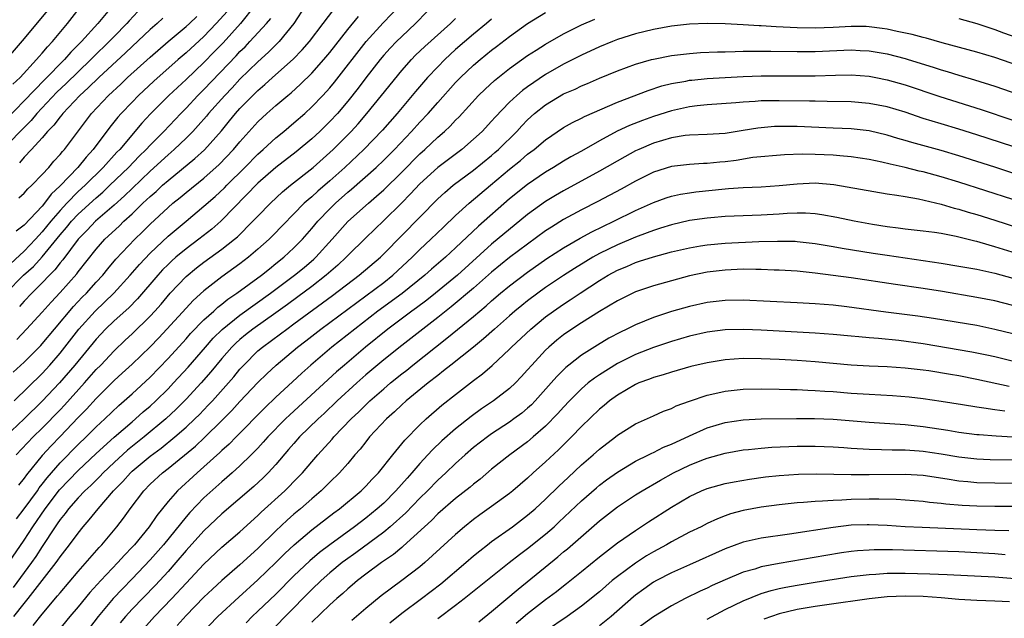
# Model space of a CAD drawing. Units: inches. Extents: x 2619000 to 2622000, y 1491000 to 1494000.
# Drawn here: x 2620804 to 2620914, y 1491523 to 1491589 of the extents above; entities that cross this region are included whole.
import ezdxf

# ---------------------------------------------------------------- set-up
doc = ezdxf.new("R2010")
doc.units = ezdxf.units.IN
doc.header["$MEASUREMENT"] = 0
doc.layers.add('LD26191491_2ft', color=232, linetype='Continuous')

msp = doc.modelspace()

# ---------------------------------------------------------------- linework, layer by layer
at = {"layer": 'LD26191491_2ft'}
for points, elevation in [([(2620850.47, 1491591), (2620848.77, 1491589.23), (2620848.55, 1491589), (2620847, 1491587.58), (2620846.4, 1491587), (2620845.72, 1491586.28), (2620845, 1491585.48), (2620844.6, 1491585), (2620843, 1491582.95), (2620842.17, 1491581.83), (2620841, 1491580.38), (2620839.84, 1491579), (2620839, 1491578.09), (2620837.88, 1491577), (2620837, 1491576.19), (2620835.26, 1491574.74), (2620833, 1491572.98), (2620831, 1491571.23), (2620827, 1491567.12), (2620826.87, 1491567), (2620825.87, 1491566.13), (2620824.42, 1491565), (2620823, 1491563.94), (2620821.88, 1491563), (2620821.41, 1491562.59), (2620821, 1491562.19), (2620820.4, 1491561.6), (2620819.86, 1491561), (2620817.62, 1491558.38), (2620816.62, 1491557.38), (2620815, 1491555.92), (2620814.05, 1491555), (2620813, 1491553.87), (2620810.64, 1491551), (2620808.94, 1491549), (2620807, 1491546.96), (2620804.98, 1491545), (2620802.88, 1491543)], 8584), ([(2620807.56, 1491590.44), (2620805, 1491587.33), (2620802.99, 1491585.01)], 8558), ([(2620830.67, 1491591), (2620829.06, 1491589), (2620827.13, 1491586.87), (2620826.15, 1491585.85), (2620825, 1491584.67), (2620823, 1491582.78), (2620821.1, 1491581), (2620819.06, 1491578.94), (2620818.09, 1491577.91), (2620815.62, 1491575), (2620815.31, 1491574.69), (2620813.8, 1491573), (2620811.77, 1491571), (2620811, 1491570.3), (2620809.74, 1491569), (2620809, 1491568.2), (2620807.97, 1491567), (2620807, 1491565.81), (2620806.25, 1491565), (2620805, 1491563.68), (2620803, 1491561.81)], 8572), ([(2620814.86, 1491591), (2620813.18, 1491589), (2620811.37, 1491587), (2620810.18, 1491585.82), (2620809.47, 1491585), (2620807.25, 1491582.75), (2620805, 1491580.39), (2620803, 1491578.33)], 8562), ([(2620803.74, 1491582.26), (2620804.53, 1491583), (2620806.38, 1491585), (2620806.66, 1491585.34), (2620807, 1491585.72), (2620807.58, 1491586.42), (2620808.14, 1491587), (2620809.8, 1491589), (2620811.39, 1491591)], 8560), ([(2620803.87, 1491547), (2620807, 1491550.06), (2620807.86, 1491551), (2620809, 1491552.33), (2620811.09, 1491555), (2620812.88, 1491557), (2620814.98, 1491559), (2620816.8, 1491561), (2620817.82, 1491562.18), (2620819, 1491563.44), (2620821, 1491565.34), (2620823, 1491567.02), (2620825, 1491568.67), (2620826.24, 1491569.76), (2620827.27, 1491570.73), (2620827.53, 1491571), (2620829.55, 1491573), (2620831, 1491574.48), (2620831.6, 1491575), (2620833, 1491576.29), (2620833.87, 1491577), (2620835, 1491577.95), (2620836.21, 1491579), (2620837, 1491579.72), (2620838.22, 1491581), (2620839, 1491581.86), (2620839.51, 1491582.49), (2620843.04, 1491587), (2620844.93, 1491589.07), (2620846.78, 1491591)], 8582), ([(2620804.17, 1491553.83), (2620805.26, 1491555), (2620807, 1491556.89), (2620808, 1491558), (2620809, 1491559.07), (2620810.84, 1491561.16), (2620811, 1491561.38), (2620813, 1491563.9), (2620813.98, 1491565), (2620815.55, 1491566.45), (2620816.1, 1491567), (2620817, 1491567.83), (2620818.21, 1491569), (2620818.62, 1491569.37), (2620819, 1491569.75), (2620819.67, 1491570.33), (2620820.38, 1491571), (2620821, 1491571.55), (2620824, 1491574), (2620825.04, 1491574.96), (2620826.93, 1491577.07), (2620827.84, 1491578.16), (2620828.52, 1491579), (2620829, 1491579.54), (2620830.42, 1491581), (2620831, 1491581.57), (2620831.78, 1491582.22), (2620832.63, 1491583), (2620834.94, 1491585.06), (2620835.93, 1491586.07), (2620836.74, 1491587), (2620838.27, 1491589), (2620839.43, 1491590.57)], 8578), ([(2620836.3, 1491591), (2620834.99, 1491589), (2620833.35, 1491587), (2620832.18, 1491585.82), (2620831, 1491584.76), (2620829, 1491582.8), (2620828.14, 1491581.86), (2620827.31, 1491581), (2620825.52, 1491579), (2620825.29, 1491578.71), (2620824.35, 1491577.65), (2620823.75, 1491577), (2620823, 1491576.25), (2620821.7, 1491575), (2620821, 1491574.4), (2620819, 1491572.57), (2620817, 1491570.66), (2620816.16, 1491569.84), (2620815, 1491568.79), (2620812.92, 1491567), (2620811.99, 1491566.01), (2620811, 1491565.01), (2620809.29, 1491562.71), (2620809, 1491562.38), (2620808.4, 1491561.6), (2620807.81, 1491561), (2620807, 1491560.14), (2620805.84, 1491559), (2620805, 1491558.12), (2620804.48, 1491557.52)], 8576), ([(2620802.94, 1491559), (2620804.93, 1491561), (2620806.02, 1491561.98), (2620807, 1491563.05), (2620809, 1491565.48), (2620809.7, 1491566.3), (2620810.26, 1491567), (2620811, 1491567.8), (2620813, 1491569.62), (2620813.75, 1491570.25), (2620814.54, 1491571), (2620816.59, 1491573), (2620817.77, 1491574.23), (2620818.57, 1491575), (2620819, 1491575.46), (2620820.53, 1491577), (2620822.42, 1491579), (2620823, 1491579.6), (2620824.31, 1491581), (2620825, 1491581.68), (2620828.58, 1491585.42), (2620829, 1491585.88), (2620829.57, 1491586.43), (2620830.11, 1491587), (2620831.94, 1491589), (2620832.42, 1491589.58)], 8574), ([(2620817.65, 1491590.35), (2620816.68, 1491589.32), (2620816.42, 1491589), (2620815, 1491587.58), (2620814.45, 1491587), (2620812.7, 1491585.3), (2620812.42, 1491585), (2620811, 1491583.65), (2620809.67, 1491582.33), (2620808.64, 1491581.36), (2620806.41, 1491579), (2620805.78, 1491578.22), (2620805, 1491577.45), (2620803, 1491575.4)], 8564), ([(2620803.28, 1491529), (2620805, 1491531.5), (2620805.97, 1491533), (2620807.34, 1491535), (2620808.91, 1491537.09), (2620811, 1491539.26), (2620813, 1491541.14), (2620815.02, 1491542.98), (2620817, 1491544.69), (2620817.37, 1491545), (2620818.23, 1491545.77), (2620819, 1491546.42), (2620819.63, 1491547), (2620821, 1491548.35), (2620821.62, 1491549), (2620823.23, 1491550.77), (2620825.15, 1491553), (2620826.03, 1491553.97), (2620827.03, 1491554.97), (2620829, 1491556.56), (2620832.41, 1491559), (2620835.08, 1491561), (2620836.13, 1491561.87), (2620837.21, 1491562.79), (2620837.43, 1491563), (2620839.25, 1491565), (2620841.02, 1491566.98), (2620843.29, 1491569), (2620844.21, 1491569.79), (2620845, 1491570.51), (2620847, 1491572.48), (2620849, 1491574.49), (2620849.57, 1491575), (2620851, 1491576.36), (2620851.76, 1491577), (2620852.4, 1491577.6), (2620853, 1491578.24), (2620853.38, 1491578.62), (2620855.56, 1491581), (2620856.29, 1491581.71), (2620857.32, 1491582.68), (2620859, 1491584.02), (2620861, 1491585.44), (2620861.94, 1491586.06), (2620863, 1491586.73), (2620865, 1491587.88), (2620867, 1491588.87), (2620868.49, 1491589.51)], 8592), ([(2620803.78, 1491550.22), (2620805, 1491551.33), (2620806.83, 1491553.17), (2620807, 1491553.36), (2620808.35, 1491555), (2620810.48, 1491557.52), (2620811.46, 1491558.54), (2620811.92, 1491559), (2620813, 1491560.21), (2620813.73, 1491561), (2620814.29, 1491561.71), (2620815.21, 1491562.79), (2620817.29, 1491565), (2620818.16, 1491565.84), (2620819, 1491566.68), (2620821, 1491568.55), (2620821.53, 1491569), (2620822.34, 1491569.66), (2620823, 1491570.21), (2620825, 1491571.81), (2620826.69, 1491573.31), (2620828.29, 1491575), (2620829, 1491575.85), (2620831, 1491578.07), (2620831.99, 1491579), (2620833, 1491579.9), (2620834.31, 1491581), (2620834.7, 1491581.3), (2620835.75, 1491582.25), (2620837, 1491583.47), (2620838.35, 1491585), (2620839, 1491585.78), (2620841, 1491588.33), (2620842.19, 1491589.81)], 8580), ([(2620804.1, 1491541), (2620806.01, 1491543), (2620807, 1491543.96), (2620809, 1491546.02), (2620809.47, 1491546.53), (2620811.69, 1491549), (2620813, 1491550.49), (2620813.51, 1491551), (2620815, 1491552.57), (2620816.24, 1491553.76), (2620817, 1491554.47), (2620819, 1491556.42), (2620819.53, 1491557), (2620820.22, 1491557.78), (2620821.25, 1491559), (2620823, 1491560.85), (2620824.18, 1491561.82), (2620825, 1491562.46), (2620827, 1491563.9), (2620828.38, 1491565), (2620828.72, 1491565.28), (2620830.45, 1491567), (2620831, 1491567.58), (2620832.39, 1491569), (2620833.73, 1491570.27), (2620834.62, 1491571), (2620837.13, 1491573), (2620839, 1491574.66), (2620839.36, 1491575), (2620841, 1491576.63), (2620841.36, 1491577), (2620842.14, 1491577.86), (2620843.13, 1491579), (2620844.76, 1491581), (2620847, 1491583.79), (2620848.07, 1491585), (2620848.53, 1491585.47), (2620849.56, 1491586.44), (2620852.41, 1491589), (2620853, 1491589.57)], 8586), ([(2620827.61, 1491590.39), (2620826.36, 1491589), (2620825, 1491587.57), (2620823, 1491585.73), (2620822.14, 1491585), (2620819.41, 1491582.59), (2620817.71, 1491581), (2620817, 1491580.27), (2620815.78, 1491579), (2620815.41, 1491578.58), (2620814.53, 1491577.47), (2620812.68, 1491575), (2620811.88, 1491574.12), (2620810.98, 1491573), (2620809, 1491570.93), (2620808, 1491570), (2620807.27, 1491569), (2620807, 1491568.69), (2620805, 1491566.55), (2620804.12, 1491565.88)], 8570), ([(2620804.13, 1491533.87), (2620805, 1491534.98), (2620806.46, 1491537), (2620806.68, 1491537.32), (2620807, 1491537.72), (2620807.55, 1491538.45), (2620809, 1491540.12), (2620811, 1491542.14), (2620811.91, 1491543), (2620813, 1491544.1), (2620813.97, 1491545), (2620815.51, 1491546.49), (2620816.12, 1491547), (2620817, 1491547.8), (2620819, 1491549.65), (2620821, 1491551.72), (2620823, 1491553.92), (2620823.51, 1491554.49), (2620825, 1491556.03), (2620826.08, 1491557), (2620826.55, 1491557.45), (2620827, 1491557.78), (2620827.67, 1491558.33), (2620828.65, 1491559), (2620831.4, 1491561), (2620832.28, 1491561.72), (2620833, 1491562.28), (2620833.89, 1491563), (2620835, 1491564.03), (2620835.96, 1491565), (2620837, 1491566.18), (2620837.68, 1491567), (2620839, 1491568.38), (2620839.63, 1491569), (2620841, 1491570.22), (2620841.43, 1491570.57), (2620844.14, 1491573), (2620845, 1491573.8), (2620846.21, 1491575), (2620848.1, 1491577), (2620849, 1491578.02), (2620849.93, 1491579), (2620851, 1491580.22), (2620853, 1491582.44), (2620853.54, 1491583), (2620855, 1491584.38), (2620855.72, 1491585), (2620857, 1491586.04), (2620857.55, 1491586.45), (2620859, 1491587.58), (2620861, 1491589), (2620863, 1491590.25)], 8590), ([(2620857, 1491589.5), (2620856.43, 1491589), (2620855, 1491587.82), (2620853, 1491586.1), (2620851.8, 1491585), (2620851, 1491584.19), (2620849.87, 1491583), (2620848.54, 1491581.46), (2620846.49, 1491579), (2620844.87, 1491577.13), (2620842.79, 1491575), (2620840.66, 1491573), (2620839, 1491571.51), (2620837.65, 1491570.35), (2620837, 1491569.73), (2620836.6, 1491569.4), (2620836.16, 1491569), (2620832.64, 1491565.36), (2620832.26, 1491565), (2620831, 1491563.88), (2620829.97, 1491563), (2620829, 1491562.26), (2620827, 1491560.82), (2620825, 1491559.26), (2620823.81, 1491558.19), (2620823, 1491557.34), (2620820.88, 1491555), (2620819.97, 1491554.03), (2620819, 1491553.04), (2620817, 1491551.11), (2620815.91, 1491550.09), (2620815, 1491549.28), (2620813, 1491547.28), (2620811.92, 1491546.08), (2620811, 1491545.14), (2620809, 1491543.04), (2620807.99, 1491542.01), (2620807, 1491540.93), (2620805.24, 1491538.76), (2620805, 1491538.41), (2620804.37, 1491537.63)], 8588), ([(2620804.41, 1491569.59), (2620805, 1491570.11), (2620805.4, 1491570.6), (2620805.85, 1491571), (2620807, 1491572.21), (2620807.72, 1491573), (2620808.3, 1491573.7), (2620809, 1491574.43), (2620809.25, 1491574.75), (2620809.48, 1491575), (2620812.48, 1491579), (2620814.36, 1491581), (2620815.73, 1491582.27), (2620816.49, 1491583), (2620819, 1491585.28), (2620821, 1491587), (2620823, 1491588.66), (2620823.37, 1491589), (2620824.19, 1491589.81)], 8568), ([(2620820.41, 1491589.59), (2620819.79, 1491589), (2620819, 1491588.33), (2620817, 1491586.47), (2620816.25, 1491585.75), (2620813.29, 1491583), (2620812.13, 1491581.87), (2620811.18, 1491581), (2620809.28, 1491579), (2620809.17, 1491578.83), (2620809, 1491578.64), (2620808.3, 1491577.7), (2620807.6, 1491577), (2620807, 1491576.3), (2620805.82, 1491575), (2620805, 1491574.12), (2620804.49, 1491573.51)], 8566), ([(2620909, 1491589.57), (2620911, 1491589.01), (2620913, 1491588.34), (2620913.97, 1491587.97), (2620915.45, 1491587.45)], 8592), ([(2620919.42, 1491583), (2620913, 1491585.21), (2620911, 1491585.81), (2620907.14, 1491586.86), (2620905.36, 1491587.37), (2620905, 1491587.45), (2620903.78, 1491587.78), (2620902.14, 1491588.14), (2620901, 1491588.37), (2620900.46, 1491588.46), (2620899, 1491588.65), (2620898.66, 1491588.66), (2620897, 1491588.69), (2620895, 1491588.58), (2620893, 1491588.5), (2620891, 1491588.53), (2620888.65, 1491588.65), (2620887, 1491588.77), (2620886.77, 1491588.77), (2620885, 1491588.88), (2620883, 1491588.96), (2620881, 1491589), (2620879, 1491588.94), (2620877, 1491588.73), (2620875, 1491588.35), (2620873, 1491587.85), (2620871, 1491587.22), (2620870.44, 1491587), (2620869, 1491586.41), (2620867, 1491585.49), (2620865, 1491584.48), (2620863, 1491583.33), (2620861, 1491581.97), (2620860.44, 1491581.56), (2620859.8, 1491581), (2620859, 1491580.25), (2620857.41, 1491578.59), (2620857, 1491578.13), (2620855.94, 1491577), (2620855, 1491576.12), (2620853.67, 1491575), (2620851, 1491572.98), (2620849, 1491571.16), (2620847.96, 1491570.04), (2620846.97, 1491569.03), (2620845, 1491567.07), (2620843, 1491565.17), (2620841, 1491563.19), (2620840.83, 1491563), (2620839.88, 1491562.12), (2620838.61, 1491561), (2620837, 1491559.75), (2620835.43, 1491558.57), (2620834.28, 1491557.72), (2620833, 1491556.81), (2620830.42, 1491555), (2620829.63, 1491554.37), (2620829, 1491553.84), (2620828.56, 1491553.44), (2620828.11, 1491553), (2620827, 1491551.72), (2620825.77, 1491550.23), (2620824.68, 1491549), (2620823, 1491547.18), (2620821.92, 1491546.08), (2620820.76, 1491545), (2620818.34, 1491543), (2620816.49, 1491541.51), (2620815, 1491540.16), (2620813.77, 1491539), (2620813.4, 1491538.6), (2620812.4, 1491537.6), (2620811.74, 1491537), (2620811, 1491536.22), (2620809.93, 1491535), (2620809.54, 1491534.46), (2620809, 1491533.81), (2620808.68, 1491533.32), (2620808.45, 1491533), (2620807, 1491530.8), (2620806.3, 1491529.7), (2620805.82, 1491529), (2620803.77, 1491526.23)], 8594), ([(2620803.86, 1491523), (2620805, 1491524.46), (2620805.44, 1491525), (2620808.55, 1491529), (2620808.74, 1491529.26), (2620809, 1491529.65), (2620810.05, 1491531), (2620811, 1491532.3), (2620811.57, 1491533), (2620812.24, 1491533.76), (2620813.22, 1491535), (2620814.95, 1491537), (2620815.97, 1491538.03), (2620816.82, 1491539), (2620817, 1491539.17), (2620819, 1491540.84), (2620820.24, 1491541.76), (2620821.77, 1491543), (2620823, 1491544.07), (2620823.99, 1491545), (2620824.5, 1491545.5), (2620825.48, 1491546.52), (2620825.93, 1491547), (2620827.72, 1491549), (2620828.31, 1491549.69), (2620829, 1491550.53), (2620829.43, 1491551), (2620831, 1491552.57), (2620831.5, 1491553), (2620833.52, 1491554.48), (2620834.2, 1491555), (2620835, 1491555.57), (2620839.28, 1491558.72), (2620842.28, 1491561), (2620844.63, 1491563), (2620845, 1491563.36), (2620849, 1491567.47), (2620851, 1491569.48), (2620851.8, 1491570.2), (2620852.74, 1491571), (2620855, 1491572.7), (2620857, 1491574.33), (2620857.36, 1491574.64), (2620857.77, 1491575), (2620859.79, 1491577), (2620860.37, 1491577.63), (2620861, 1491578.29), (2620861.79, 1491579), (2620863, 1491579.97), (2620865, 1491581.17), (2620866.29, 1491581.71), (2620867, 1491582.06), (2620867.67, 1491582.33), (2620869, 1491582.91), (2620871, 1491583.75), (2620873, 1491584.49), (2620874.79, 1491585), (2620875, 1491585.06), (2620877, 1491585.45), (2620879, 1491585.69), (2620880.23, 1491585.77), (2620882.15, 1491585.85), (2620883, 1491585.86), (2620884.09, 1491585.91), (2620885, 1491585.92), (2620886.05, 1491585.95), (2620888.06, 1491585.94), (2620891, 1491585.88), (2620893, 1491585.9), (2620897, 1491586.07), (2620897.99, 1491586.01), (2620899, 1491585.97), (2620901, 1491585.62), (2620903, 1491585.11), (2620903.36, 1491585), (2620906.14, 1491584.14), (2620907, 1491583.86), (2620907.67, 1491583.67), (2620909, 1491583.25), (2620910.74, 1491582.74), (2620913, 1491582.02), (2620918.21, 1491580.21)], 8596), ([(2620806.01, 1491521.99), (2620807, 1491523.28), (2620808.71, 1491525.29), (2620809, 1491525.65), (2620811, 1491528.03), (2620813.33, 1491530.67), (2620813.65, 1491531), (2620815.31, 1491533), (2620816.04, 1491533.96), (2620816.77, 1491535), (2620818.29, 1491537), (2620819, 1491537.73), (2620820.37, 1491539), (2620821, 1491539.49), (2620824.04, 1491541.96), (2620825.07, 1491542.93), (2620827, 1491544.82), (2620828.08, 1491545.92), (2620829, 1491546.92), (2620831, 1491549.04), (2620831.98, 1491550.02), (2620833.02, 1491551), (2620835.41, 1491553), (2620836.32, 1491553.68), (2620838, 1491555), (2620845, 1491560.2), (2620846.02, 1491561), (2620848.17, 1491563), (2620849, 1491563.84), (2620850.25, 1491565), (2620851.65, 1491566.35), (2620853, 1491567.63), (2620854.5, 1491569), (2620856.86, 1491571), (2620859, 1491572.78), (2620860.23, 1491573.77), (2620861, 1491574.45), (2620861.74, 1491575), (2620863, 1491576.08), (2620865, 1491577.43), (2620866, 1491578), (2620867, 1491578.48), (2620867.33, 1491578.67), (2620871, 1491580.24), (2620874.43, 1491581.57), (2620875.94, 1491582.06), (2620877, 1491582.32), (2620878.61, 1491582.6), (2620879, 1491582.69), (2620879.28, 1491582.72), (2620881, 1491582.88), (2620885, 1491583.1), (2620887, 1491583.17), (2620891, 1491583.17), (2620893, 1491583.2), (2620895.27, 1491583.27), (2620897, 1491583.3), (2620899, 1491583.14), (2620899.75, 1491583), (2620901, 1491582.75), (2620903, 1491582.18), (2620906.88, 1491580.88), (2620911.45, 1491579.45), (2620915, 1491578.26)], 8598), ([(2620915, 1491575.31), (2620911, 1491576.62), (2620909, 1491577.24), (2620907, 1491577.84), (2620905, 1491578.45), (2620903, 1491579.13), (2620901, 1491579.73), (2620899, 1491580.12), (2620897, 1491580.28), (2620894.34, 1491580.34), (2620893, 1491580.35), (2620892.37, 1491580.37), (2620889, 1491580.42), (2620888.4, 1491580.4), (2620887, 1491580.39), (2620886.33, 1491580.33), (2620885, 1491580.27), (2620884.18, 1491580.18), (2620881, 1491579.97), (2620879.86, 1491579.86), (2620879, 1491579.75), (2620877, 1491579.3), (2620875, 1491578.65), (2620873.78, 1491578.22), (2620872.35, 1491577.65), (2620870.98, 1491577.02), (2620869, 1491575.97), (2620867, 1491574.82), (2620865.83, 1491574.17), (2620865, 1491573.68), (2620863.9, 1491573), (2620863, 1491572.47), (2620861, 1491571.1), (2620859, 1491569.48), (2620855.54, 1491566.46), (2620853, 1491564.05), (2620851.86, 1491563), (2620850.32, 1491561.68), (2620849.57, 1491561), (2620847.04, 1491558.96), (2620844.36, 1491557), (2620841.77, 1491555), (2620839.24, 1491553), (2620836.9, 1491551), (2620835.89, 1491550.11), (2620834.86, 1491549.14), (2620833, 1491547.41), (2620831.77, 1491546.23), (2620828.57, 1491543), (2620827.8, 1491542.2), (2620827, 1491541.49), (2620826.75, 1491541.25), (2620825, 1491539.66), (2620824.24, 1491539), (2620822.06, 1491537), (2620821, 1491535.8), (2620819.74, 1491534.26), (2620818.89, 1491533), (2620817.27, 1491531), (2620817, 1491530.71), (2620816.16, 1491529.84), (2620815.42, 1491529), (2620813.51, 1491527), (2620812.31, 1491525.69), (2620811, 1491524.1), (2620810.06, 1491523), (2620808.46, 1491521)], 8600), ([(2620917, 1491571.69), (2620912.97, 1491573.03), (2620909, 1491574.3), (2620907, 1491574.89), (2620903.75, 1491575.75), (2620903, 1491575.99), (2620902.21, 1491576.21), (2620901, 1491576.58), (2620899, 1491577.05), (2620897, 1491577.28), (2620895, 1491577.37), (2620891, 1491577.53), (2620889, 1491577.55), (2620888.47, 1491577.53), (2620886.63, 1491577.37), (2620885, 1491577.09), (2620883, 1491576.78), (2620881, 1491576.66), (2620879, 1491576.59), (2620878.54, 1491576.54), (2620877, 1491576.29), (2620875, 1491575.69), (2620873.37, 1491575), (2620873, 1491574.83), (2620871.82, 1491574.18), (2620869, 1491572.57), (2620865, 1491570.39), (2620864.12, 1491569.88), (2620863, 1491569.2), (2620861, 1491567.74), (2620857, 1491564.45), (2620853.2, 1491561), (2620850.74, 1491559), (2620849.78, 1491558.22), (2620848.64, 1491557.36), (2620848.14, 1491557), (2620845.46, 1491555), (2620842.98, 1491553), (2620840.62, 1491551), (2620839.76, 1491550.24), (2620834.54, 1491545.46), (2620834.07, 1491545), (2620832.11, 1491543), (2620831.6, 1491542.4), (2620831, 1491541.76), (2620830.25, 1491541), (2620829, 1491539.79), (2620828.14, 1491539), (2620827.54, 1491538.46), (2620827, 1491538), (2620825, 1491536.2), (2620823.42, 1491534.58), (2620823, 1491534.1), (2620820.48, 1491531), (2620819, 1491529.3), (2620817, 1491527.19), (2620815.92, 1491526.08), (2620814.91, 1491525), (2620813.21, 1491523), (2620812.25, 1491521.75)], 8602), ([(2620915, 1491569.41), (2620909, 1491571.35), (2620907, 1491571.95), (2620905, 1491572.49), (2620904.58, 1491572.58), (2620903, 1491572.97), (2620901.35, 1491573.35), (2620900.42, 1491573.58), (2620899, 1491573.88), (2620897, 1491574.18), (2620895.73, 1491574.27), (2620895, 1491574.35), (2620893, 1491574.44), (2620891.54, 1491574.46), (2620889.6, 1491574.4), (2620886.08, 1491574.08), (2620884.22, 1491573.78), (2620883, 1491573.63), (2620882.41, 1491573.59), (2620881, 1491573.44), (2620880.57, 1491573.43), (2620879, 1491573.32), (2620877, 1491573.08), (2620875, 1491572.46), (2620873, 1491571.47), (2620871.41, 1491570.59), (2620868.8, 1491569.2), (2620867, 1491568.27), (2620865, 1491567.18), (2620863.65, 1491566.35), (2620863, 1491565.92), (2620861, 1491564.46), (2620859, 1491562.95), (2620857, 1491561.33), (2620855, 1491559.57), (2620852.51, 1491557.49), (2620851, 1491556.27), (2620847, 1491553.18), (2620845, 1491551.57), (2620843, 1491549.89), (2620841.99, 1491549), (2620839.82, 1491547), (2620838.38, 1491545.62), (2620837.69, 1491545), (2620835.64, 1491543), (2620835, 1491542.28), (2620834.42, 1491541.58), (2620833, 1491539.93), (2620832.14, 1491539), (2620831.57, 1491538.43), (2620830.53, 1491537.47), (2620827, 1491534.44), (2620825, 1491532.55), (2620823, 1491530.34), (2620821.86, 1491529), (2620821, 1491528.03), (2620820.07, 1491527), (2620819.55, 1491526.45), (2620817, 1491523.81), (2620816.27, 1491523), (2620815.69, 1491522.31)], 8604), ([(2620818.32, 1491521.68), (2620819.51, 1491523), (2620821.43, 1491525), (2620823, 1491526.71), (2620825, 1491528.84), (2620827, 1491530.71), (2620829, 1491532.44), (2620831, 1491534.24), (2620831.38, 1491534.62), (2620833.99, 1491537), (2620835.49, 1491538.51), (2620835.96, 1491539), (2620837, 1491540.24), (2620837.66, 1491541), (2620839.25, 1491542.75), (2620839.45, 1491543), (2620841.37, 1491545), (2620842.21, 1491545.79), (2620843, 1491546.58), (2620843.45, 1491547), (2620845, 1491548.36), (2620845.75, 1491549), (2620847, 1491550.01), (2620847.56, 1491550.44), (2620848.23, 1491551), (2620850.75, 1491553), (2620852.03, 1491553.97), (2620855, 1491556.41), (2620855.68, 1491557), (2620856.41, 1491557.59), (2620857, 1491558.14), (2620858, 1491559), (2620859, 1491559.82), (2620861, 1491561.34), (2620863.15, 1491562.85), (2620865, 1491564.06), (2620866.87, 1491565.13), (2620868.16, 1491565.83), (2620870.6, 1491567), (2620873, 1491568.19), (2620875, 1491569.08), (2620876.41, 1491569.59), (2620877, 1491569.78), (2620878, 1491570), (2620879, 1491570.17), (2620879.73, 1491570.27), (2620883, 1491570.62), (2620883.37, 1491570.63), (2620885, 1491570.76), (2620887, 1491570.84), (2620889, 1491570.97), (2620891, 1491571.18), (2620893, 1491571.27), (2620895.09, 1491571.09), (2620901, 1491570.07), (2620902.09, 1491569.91), (2620903, 1491569.74), (2620904.51, 1491569.49), (2620907, 1491568.92), (2620908.47, 1491568.47), (2620909, 1491568.35), (2620910.02, 1491568.02), (2620911, 1491567.74), (2620913, 1491567.11), (2620917, 1491565.81)], 8606), ([(2620915.41, 1491563.41), (2620913, 1491564.17), (2620912.34, 1491564.34), (2620911, 1491564.74), (2620910.78, 1491564.78), (2620909, 1491565.24), (2620908.69, 1491565.31), (2620907, 1491565.62), (2620906.26, 1491565.74), (2620905, 1491565.9), (2620903, 1491566.12), (2620902.23, 1491566.23), (2620901, 1491566.37), (2620899.37, 1491566.63), (2620897.34, 1491567), (2620895.42, 1491567.42), (2620893.73, 1491567.73), (2620893, 1491567.83), (2620891.91, 1491567.91), (2620891, 1491567.91), (2620889.87, 1491567.87), (2620889, 1491567.8), (2620887, 1491567.69), (2620883, 1491567.52), (2620881.39, 1491567.39), (2620881, 1491567.36), (2620879, 1491567.07), (2620877, 1491566.61), (2620875.78, 1491566.22), (2620875, 1491565.99), (2620874.3, 1491565.7), (2620873, 1491565.23), (2620871, 1491564.38), (2620869, 1491563.41), (2620868.26, 1491563), (2620867.47, 1491562.53), (2620866.24, 1491561.76), (2620865, 1491560.96), (2620863, 1491559.61), (2620862.16, 1491559), (2620861, 1491558.13), (2620860.37, 1491557.63), (2620859.6, 1491557), (2620859, 1491556.49), (2620857.32, 1491555), (2620856.1, 1491553.9), (2620855, 1491553), (2620852.45, 1491551), (2620851.66, 1491550.34), (2620851, 1491549.85), (2620849.93, 1491549), (2620847.5, 1491547), (2620847, 1491546.55), (2620846.2, 1491545.8), (2620845.3, 1491545), (2620843.43, 1491543), (2620843, 1491542.46), (2620842.37, 1491541.63), (2620841.8, 1491541), (2620841, 1491540.05), (2620840.09, 1491539), (2620839, 1491537.95), (2620838.53, 1491537.47), (2620838.05, 1491537), (2620837, 1491536.11), (2620835.74, 1491535), (2620835, 1491534.38), (2620834.27, 1491533.73), (2620833, 1491532.54), (2620831, 1491530.58), (2620829, 1491528.77), (2620827, 1491527.02), (2620825.94, 1491526.06), (2620825, 1491525.15), (2620823, 1491523.11), (2620822, 1491522)], 8608), ([(2620824.61, 1491521), (2620826.55, 1491523), (2620828.86, 1491525.14), (2620831, 1491527.07), (2620833, 1491529), (2620833.99, 1491530.01), (2620835.02, 1491530.98), (2620837, 1491532.64), (2620839.45, 1491534.55), (2620840.08, 1491535), (2620842.5, 1491537), (2620843, 1491537.5), (2620843.72, 1491538.28), (2620844.42, 1491539), (2620846, 1491541), (2620847.35, 1491542.65), (2620849, 1491544.33), (2620849.71, 1491545), (2620851.48, 1491546.52), (2620853, 1491547.73), (2620855, 1491549.26), (2620856, 1491550), (2620857.06, 1491550.94), (2620859, 1491552.78), (2620859.21, 1491553), (2620861.35, 1491555), (2620863, 1491556.35), (2620863.88, 1491557), (2620865, 1491557.78), (2620865.75, 1491558.25), (2620866.87, 1491559), (2620869, 1491560.39), (2620869.98, 1491561), (2620871, 1491561.56), (2620872.03, 1491561.98), (2620873, 1491562.4), (2620873.46, 1491562.54), (2620875, 1491563.05), (2620877, 1491563.58), (2620879, 1491564.05), (2620880.25, 1491564.25), (2620881, 1491564.39), (2620883, 1491564.57), (2620886.73, 1491564.73), (2620888.8, 1491564.8), (2620890.77, 1491564.77), (2620891, 1491564.76), (2620893, 1491564.54), (2620895, 1491564.2), (2620896.01, 1491564.01), (2620899.45, 1491563.45), (2620901, 1491563.21), (2620907, 1491562.34), (2620909, 1491562.02), (2620911, 1491561.66), (2620913, 1491561.22), (2620915, 1491560.67)], 8610), ([(2620915, 1491557.64), (2620913, 1491558.14), (2620911, 1491558.53), (2620907.18, 1491559.18), (2620905, 1491559.53), (2620901.95, 1491559.95), (2620897, 1491560.69), (2620895, 1491560.98), (2620893, 1491561.23), (2620891, 1491561.43), (2620889, 1491561.56), (2620888.43, 1491561.57), (2620887, 1491561.63), (2620886.38, 1491561.62), (2620885, 1491561.65), (2620883, 1491561.57), (2620881, 1491561.33), (2620879, 1491560.91), (2620877, 1491560.37), (2620875, 1491559.81), (2620873, 1491559.13), (2620872.72, 1491559), (2620871, 1491558.14), (2620869, 1491556.94), (2620867, 1491555.71), (2620865.91, 1491555), (2620865, 1491554.37), (2620864.25, 1491553.75), (2620863.37, 1491553), (2620863, 1491552.65), (2620861.46, 1491551), (2620861, 1491550.46), (2620860.3, 1491549.7), (2620859.64, 1491549), (2620859, 1491548.4), (2620857.21, 1491547), (2620855.88, 1491546.12), (2620854.72, 1491545.28), (2620853, 1491543.91), (2620851.45, 1491542.55), (2620850.43, 1491541.57), (2620849.92, 1491541), (2620849, 1491540.03), (2620848.13, 1491539), (2620847.59, 1491538.41), (2620846.36, 1491537), (2620845, 1491535.64), (2620844.28, 1491535), (2620843, 1491533.96), (2620841.73, 1491533), (2620839, 1491531), (2620837.86, 1491530.14), (2620836.78, 1491529.22), (2620835, 1491527.52), (2620833, 1491525.51), (2620831, 1491523.59), (2620830.36, 1491523), (2620829.68, 1491522.32)], 8612), ([(2620915, 1491554.47), (2620913, 1491554.97), (2620911, 1491555.38), (2620906.17, 1491556.17), (2620904.43, 1491556.43), (2620900.87, 1491556.87), (2620896.51, 1491557.49), (2620895, 1491557.65), (2620893, 1491557.82), (2620891, 1491557.92), (2620885, 1491558.21), (2620883, 1491558.18), (2620881, 1491557.95), (2620879, 1491557.51), (2620877, 1491556.94), (2620875, 1491556.28), (2620873, 1491555.48), (2620872.04, 1491555), (2620871.33, 1491554.67), (2620870.03, 1491553.97), (2620868.78, 1491553.22), (2620867, 1491552.09), (2620865.61, 1491551), (2620865.27, 1491550.73), (2620864.27, 1491549.73), (2620863.64, 1491549), (2620861.83, 1491547), (2620861.42, 1491546.58), (2620861, 1491546.19), (2620860.36, 1491545.64), (2620859.49, 1491545), (2620859, 1491544.64), (2620857, 1491543.34), (2620856.53, 1491543), (2620855, 1491541.8), (2620854.07, 1491541), (2620853, 1491540.04), (2620851.9, 1491539), (2620851, 1491538.18), (2620849.85, 1491537), (2620849, 1491536.16), (2620847.45, 1491534.55), (2620845.73, 1491533), (2620845, 1491532.38), (2620841.89, 1491530.11), (2620840.73, 1491529.27), (2620840.37, 1491529), (2620839, 1491527.85), (2620838.04, 1491527), (2620837, 1491526.02), (2620834.02, 1491523), (2620832.09, 1491521)], 8614), ([(2620916.69, 1491551), (2620913, 1491551.91), (2620912.11, 1491552.11), (2620910.44, 1491552.44), (2620905, 1491553.34), (2620902.3, 1491553.71), (2620900.06, 1491553.94), (2620899, 1491554.02), (2620897.86, 1491554.14), (2620897, 1491554.2), (2620895, 1491554.38), (2620893, 1491554.53), (2620891, 1491554.66), (2620887, 1491554.88), (2620885.05, 1491554.95), (2620883, 1491554.9), (2620881, 1491554.65), (2620879, 1491554.2), (2620877, 1491553.62), (2620875, 1491552.96), (2620873, 1491552.17), (2620871, 1491551.16), (2620869, 1491549.91), (2620868.45, 1491549.55), (2620867.76, 1491549), (2620867, 1491548.36), (2620865.65, 1491547), (2620865, 1491546.31), (2620864.38, 1491545.62), (2620863, 1491544.19), (2620861.64, 1491543), (2620861, 1491542.46), (2620859.01, 1491541), (2620857, 1491539.39), (2620855.71, 1491538.29), (2620855, 1491537.75), (2620854.6, 1491537.4), (2620853, 1491536.15), (2620851, 1491534.42), (2620850.3, 1491533.7), (2620849.52, 1491533), (2620847.17, 1491530.83), (2620847, 1491530.69), (2620846.1, 1491529.91), (2620844.76, 1491529), (2620843, 1491527.71), (2620842.08, 1491527), (2620841.5, 1491526.5), (2620841, 1491526.09), (2620840.44, 1491525.56), (2620839.78, 1491525), (2620839, 1491524.29), (2620837, 1491522.36)], 8616), ([(2620914.6, 1491548.6), (2620911, 1491549.38), (2620909, 1491549.78), (2620908.05, 1491549.95), (2620905.66, 1491550.34), (2620905, 1491550.43), (2620903, 1491550.66), (2620901, 1491550.78), (2620899, 1491550.87), (2620897, 1491550.99), (2620893, 1491551.35), (2620891, 1491551.5), (2620889, 1491551.61), (2620887, 1491551.69), (2620885, 1491551.71), (2620883, 1491551.57), (2620881, 1491551.25), (2620879.17, 1491550.83), (2620877, 1491550.22), (2620876.08, 1491549.92), (2620875, 1491549.61), (2620874.57, 1491549.43), (2620873.39, 1491549), (2620873, 1491548.83), (2620871, 1491547.65), (2620870.1, 1491547), (2620869.51, 1491546.49), (2620869, 1491546.09), (2620867, 1491544.15), (2620865.89, 1491543), (2620864.44, 1491541.56), (2620863, 1491540.22), (2620861.64, 1491539), (2620861, 1491538.41), (2620859.37, 1491537), (2620859, 1491536.7), (2620857, 1491535.24), (2620855.69, 1491534.31), (2620855, 1491533.8), (2620854, 1491533), (2620853, 1491532.14), (2620849.57, 1491529), (2620849, 1491528.53), (2620847.03, 1491527), (2620844.7, 1491525.3), (2620843, 1491523.9), (2620841.45, 1491522.55)], 8618), ([(2620845.68, 1491522.32), (2620847, 1491523.37), (2620849.19, 1491525), (2620851.35, 1491526.65), (2620854.13, 1491529), (2620855, 1491529.76), (2620855.68, 1491530.32), (2620856.54, 1491531), (2620857, 1491531.36), (2620859.32, 1491533), (2620861, 1491534.27), (2620861.84, 1491535), (2620863, 1491536.07), (2620864.48, 1491537.52), (2620865.51, 1491538.49), (2620867, 1491539.88), (2620868.3, 1491541), (2620869, 1491541.63), (2620870.78, 1491543), (2620871, 1491543.19), (2620873, 1491544.46), (2620875, 1491545.36), (2620876.13, 1491545.87), (2620877, 1491546.17), (2620877.55, 1491546.45), (2620879.01, 1491546.99), (2620881, 1491547.66), (2620881.82, 1491547.82), (2620883, 1491548.1), (2620885, 1491548.3), (2620887, 1491548.34), (2620889, 1491548.31), (2620890.27, 1491548.27), (2620891, 1491548.26), (2620892.2, 1491548.2), (2620893, 1491548.18), (2620894.09, 1491548.09), (2620895, 1491548.04), (2620897, 1491547.88), (2620899, 1491547.74), (2620901.6, 1491547.6), (2620903.45, 1491547.45), (2620905, 1491547.27), (2620907, 1491546.98), (2620909.39, 1491546.61), (2620911, 1491546.33), (2620911.76, 1491546.25), (2620913, 1491546.03), (2620914.11, 1491545.89)], 8620), ([(2620851, 1491522.78), (2620853, 1491524.27), (2620853.95, 1491525), (2620858.95, 1491529), (2620860.1, 1491529.9), (2620861, 1491530.56), (2620863, 1491532.17), (2620863.95, 1491533), (2620864.49, 1491533.51), (2620867, 1491535.89), (2620868.66, 1491537.34), (2620869, 1491537.63), (2620869.78, 1491538.22), (2620871, 1491539.09), (2620873, 1491540.28), (2620874.45, 1491541), (2620874.81, 1491541.19), (2620875, 1491541.27), (2620876.14, 1491541.86), (2620877, 1491542.2), (2620879, 1491543.12), (2620881, 1491544.01), (2620883, 1491544.6), (2620885, 1491544.89), (2620887, 1491544.99), (2620890.94, 1491545.06), (2620892.94, 1491545.06), (2620895, 1491544.97), (2620899, 1491544.63), (2620903, 1491544.38), (2620905, 1491544.16), (2620907.75, 1491543.75), (2620909, 1491543.54), (2620911, 1491543.28), (2620911.25, 1491543.25), (2620913.13, 1491543.13), (2620915, 1491543.02)], 8622), ([(2620855.58, 1491522.42), (2620857, 1491523.58), (2620859.94, 1491526.06), (2620864.36, 1491529.64), (2620865, 1491530.19), (2620865.45, 1491530.55), (2620869, 1491533.67), (2620871, 1491535.22), (2620873, 1491536.54), (2620873.75, 1491537), (2620875.8, 1491538.2), (2620877.24, 1491539), (2620879, 1491539.86), (2620880.4, 1491540.4), (2620881, 1491540.63), (2620883, 1491541.18), (2620885, 1491541.54), (2620885.59, 1491541.59), (2620887, 1491541.75), (2620888.16, 1491541.84), (2620891, 1491541.96), (2620893, 1491541.98), (2620895, 1491541.89), (2620896.18, 1491541.82), (2620897, 1491541.74), (2620898.33, 1491541.67), (2620899, 1491541.62), (2620900.39, 1491541.61), (2620901.55, 1491541.55), (2620903, 1491541.54), (2620904.56, 1491541.44), (2620905, 1491541.4), (2620907, 1491541.11), (2620909, 1491540.77), (2620911, 1491540.54), (2620912.48, 1491540.48), (2620915, 1491540.43)], 8624), ([(2620859.73, 1491522.27), (2620861, 1491523.33), (2620863, 1491524.9), (2620864.21, 1491525.79), (2620865, 1491526.42), (2620865.34, 1491526.67), (2620867, 1491528), (2620869, 1491529.64), (2620871, 1491531.19), (2620873, 1491532.59), (2620874.45, 1491533.55), (2620877, 1491535.19), (2620879, 1491536.37), (2620880.37, 1491537), (2620881, 1491537.26), (2620883, 1491537.8), (2620883.99, 1491538.01), (2620885.7, 1491538.3), (2620887.46, 1491538.54), (2620889, 1491538.71), (2620891.16, 1491538.84), (2620893.13, 1491538.87), (2620897, 1491538.81), (2620899, 1491538.8), (2620903, 1491538.84), (2620905, 1491538.72), (2620907.68, 1491538.32), (2620909, 1491538.1), (2620909.98, 1491538.02), (2620911, 1491537.92), (2620913, 1491537.87), (2620915, 1491537.86)], 8626), ([(2620915, 1491535.25), (2620913, 1491535.26), (2620911, 1491535.29), (2620909.37, 1491535.37), (2620907.52, 1491535.52), (2620907, 1491535.6), (2620905.71, 1491535.71), (2620905, 1491535.81), (2620903, 1491535.96), (2620902.02, 1491536.02), (2620900.07, 1491536.07), (2620899, 1491536.07), (2620897, 1491536.04), (2620895.96, 1491535.96), (2620895, 1491535.93), (2620893.83, 1491535.83), (2620893, 1491535.81), (2620891.69, 1491535.69), (2620891, 1491535.66), (2620889, 1491535.45), (2620887, 1491535.19), (2620885, 1491534.81), (2620883.58, 1491534.42), (2620883, 1491534.21), (2620882.12, 1491533.88), (2620881, 1491533.35), (2620880.3, 1491533), (2620879, 1491532.38), (2620877, 1491531.32), (2620876.47, 1491531), (2620875, 1491530.21), (2620874.25, 1491529.75), (2620873, 1491528.96), (2620871, 1491527.47), (2620870.43, 1491527), (2620869, 1491525.76), (2620867, 1491524.14), (2620865.39, 1491523), (2620863, 1491521.36)], 8628), ([(2620914.56, 1491532.56), (2620913, 1491532.58), (2620911, 1491532.65), (2620904.91, 1491532.91), (2620903, 1491533), (2620901, 1491533.14), (2620899, 1491533.22), (2620898.78, 1491533.22), (2620897, 1491533.16), (2620895, 1491532.93), (2620890.16, 1491532.16), (2620887, 1491531.73), (2620885, 1491531.27), (2620883, 1491530.52), (2620879, 1491528.76), (2620877, 1491527.86), (2620875.34, 1491527), (2620875, 1491526.81), (2620873.94, 1491526.06), (2620873, 1491525.38), (2620872.79, 1491525.21), (2620870.3, 1491523), (2620869, 1491521.95)], 8630), ([(2620914.12, 1491529.88), (2620913, 1491529.97), (2620911, 1491530.08), (2620909, 1491530.19), (2620901.59, 1491530.41), (2620899.57, 1491530.43), (2620899, 1491530.4), (2620897.69, 1491530.31), (2620897, 1491530.24), (2620895.91, 1491530.09), (2620894.19, 1491529.81), (2620889, 1491528.9), (2620887, 1491528.52), (2620886.29, 1491528.29), (2620885, 1491527.93), (2620883, 1491527.1), (2620881.55, 1491526.45), (2620881, 1491526.17), (2620880.19, 1491525.81), (2620878.54, 1491525), (2620877, 1491524.21), (2620875, 1491522.97), (2620873, 1491521.53)], 8632), ([(2620881, 1491522.72), (2620883, 1491523.77), (2620885, 1491524.75), (2620887, 1491525.56), (2620888.1, 1491525.9), (2620889, 1491526.11), (2620889.74, 1491526.26), (2620891, 1491526.5), (2620893, 1491526.83), (2620897, 1491527.45), (2620899, 1491527.7), (2620899.73, 1491527.73), (2620901, 1491527.83), (2620901.82, 1491527.82), (2620903, 1491527.83), (2620905.76, 1491527.76), (2620907.68, 1491527.68), (2620913, 1491527.42), (2620915.23, 1491527.23)], 8634), ([(2620914.63, 1491524.63), (2620913, 1491524.72), (2620911, 1491524.77), (2620909, 1491524.9), (2620907, 1491525.08), (2620905, 1491525.22), (2620903, 1491525.28), (2620901, 1491525.2), (2620899, 1491524.98), (2620894.31, 1491524.31), (2620893, 1491524.11), (2620891, 1491523.77), (2620889, 1491523.3), (2620887.28, 1491522.72)], 8636)]:
    msp.add_lwpolyline(points, dxfattribs=dict(at, elevation=elevation))

doc.saveas('drawing.dxf')
